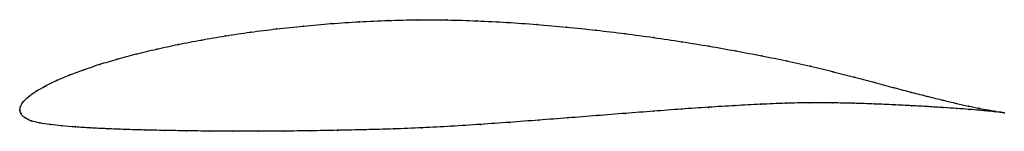
# Model space of a CAD drawing. Units: metres. Extents: x 0 to 1, y -0.02 to 0.09.
import ezdxf

# ---------------------------------------------------------------- set-up
doc = ezdxf.new("R2010")
doc.units = ezdxf.units.M

msp = doc.modelspace()

# ---------------------------------------------------------------- linework, layer by layer
at = {"color": 1}
msp.add_open_spline([(1.0006, -0.0026), (0.9986, -0.0023), (0.9938, -0.0016), (0.9841, 0.0001), (0.9751, 0.0018), (0.9645, 0.004), (0.9522, 0.0067), (0.9385, 0.01), (0.9233, 0.0137), (0.9066, 0.0179), (0.8886, 0.0227), (0.8692, 0.0278), (0.8486, 0.0332), (0.8267, 0.0389), (0.8037, 0.0446), (0.7795, 0.0499), (0.7542, 0.055), (0.7279, 0.06), (0.7008, 0.0648), (0.6729, 0.0693), (0.6444, 0.0736), (0.6153, 0.0775), (0.5857, 0.081), (0.5557, 0.0842), (0.5255, 0.0868), (0.4951, 0.0889), (0.4647, 0.0905), (0.4344, 0.0914), (0.4043, 0.0916), (0.3745, 0.0909), (0.3451, 0.0896), (0.3163, 0.0877), (0.2882, 0.0852), (0.2608, 0.0823), (0.2343, 0.079), (0.2088, 0.0752), (0.1843, 0.071), (0.161, 0.0666), (0.1389, 0.0618), (0.1182, 0.0569), (0.0988, 0.0517), (0.081, 0.0464), (0.0646, 0.0409), (0.05, 0.0354), (0.037, 0.0299), (0.0257, 0.0244), (0.0163, 0.019), (0.0087, 0.0138), (0.0034, 0.0085), (0.0004, 0.0039), (-0.0001, -0.0013), (-0.0002, 0.0013), (0.0007, -0.0037), (0.0045, -0.0077), (0.0111, -0.011), (0.0199, -0.0131), (0.0304, -0.0146), (0.0426, -0.016), (0.0563, -0.0171), (0.0716, -0.0181), (0.0885, -0.0189), (0.1067, -0.0196), (0.1263, -0.0202), (0.1472, -0.0206), (0.1693, -0.021), (0.1925, -0.0213), (0.2168, -0.0214), (0.2421, -0.0214), (0.2682, -0.0213), (0.2952, -0.021), (0.3228, -0.0205), (0.3511, -0.0199), (0.3798, -0.0191), (0.409, -0.018), (0.4384, -0.0164), (0.4681, -0.0145), (0.4978, -0.0124), (0.5275, -0.0102), (0.5571, -0.0079), (0.5865, -0.0056), (0.6156, -0.0033), (0.6443, -0.0011), (0.6725, 0.001), (0.7001, 0.0029), (0.727, 0.0045), (0.7531, 0.0059), (0.7783, 0.007), (0.8026, 0.0075), (0.8259, 0.0074), (0.848, 0.0069), (0.8688, 0.0062), (0.8884, 0.0054), (0.9066, 0.0045), (0.9234, 0.0035), (0.9388, 0.0025), (0.9526, 0.0016), (0.9648, 0.0007), (0.9754, -0.0002), (0.9843, -0.001), (0.994, -0.0019), (0.9987, -0.0024), (1.0006, -0.0026)], degree=3, knots=[0, 0, 0, 0, 0.019802, 0.029703, 0.039604, 0.049505, 0.059406, 0.069307, 0.079208, 0.089109, 0.09901, 0.108911, 0.118812, 0.128713, 0.138614, 0.148515, 0.158416, 0.168317, 0.178218, 0.188119, 0.19802, 0.207921, 0.217822, 0.227723, 0.237624, 0.247525, 0.257426, 0.267327, 0.277228, 0.287129, 0.29703, 0.306931, 0.316832, 0.326733, 0.336634, 0.346535, 0.356436, 0.366337, 0.376238, 0.386139, 0.39604, 0.405941, 0.415842, 0.425743, 0.435644, 0.445545, 0.455446, 0.465347, 0.475248, 0.485149, 0.49505, 0.50495, 0.514851, 0.524752, 0.534653, 0.544554, 0.554455, 0.564356, 0.574257, 0.584158, 0.594059, 0.60396, 0.613861, 0.623762, 0.633663, 0.643564, 0.653465, 0.663366, 0.673267, 0.683168, 0.693069, 0.70297, 0.712871, 0.722772, 0.732673, 0.742574, 0.752475, 0.762376, 0.772277, 0.782178, 0.792079, 0.80198, 0.811881, 0.821782, 0.831683, 0.841584, 0.851485, 0.861386, 0.871287, 0.881188, 0.891089, 0.90099, 0.910891, 0.920792, 0.930693, 0.940594, 0.950495, 0.960396, 0.970297, 0.980198, 1, 1, 1, 1], dxfattribs=at)
for p in [(0.3746, 0.0908), (0.4043, 0.0914), (0.4344, 0.0913), (0.4647, 0.0904), (0.261, 0.0822), (0.2883, 0.0851), (0.3164, 0.0876), (0.3452, 0.0895), (0.4951, 0.0888), (0.5255, 0.0867), (0.5557, 0.0841), (0.5856, 0.081), (0.1845, 0.071), (0.2089, 0.0751), (0.2345, 0.0789), (0.6152, 0.0774), (0.6443, 0.0735), (0.1391, 0.0618), (0.1612, 0.0665), (0.6728, 0.0693), (0.7007, 0.0648), (0.0991, 0.0517), (0.1184, 0.0568), (0.7278, 0.06), (0.754, 0.055), (0.0649, 0.0409), (0.0812, 0.0463), (0.7793, 0.0499), (0.8035, 0.0445), (0.0502, 0.0354), (0.8265, 0.0389), (0.8484, 0.0332), (0.026, 0.0244), (0.0373, 0.0299), (0.869, 0.0278), (0.8884, 0.0227), (0.0091, 0.0138), (0.0166, 0.0191), (0.9064, 0.018), (0.923, 0.0138), (0.9383, 0.01), (0, 0), (0, 0), (0.0008, 0.0038), (0.0038, 0.0086), (0.6724, 0.0009), (0.6999, 0.0028), (0.7268, 0.0045), (0.7529, 0.0059), (0.7782, 0.0069), (0.8025, 0.0074), (0.8257, 0.0073), (0.8478, 0.0069), (0.8686, 0.0062), (0.8882, 0.0054), (0.9064, 0.0044), (0.9232, 0.0035), (0.9385, 0.0025), (0.952, 0.0068), (0.9523, 0.0016), (0.9642, 0.0041), (0.9645, 0.0007), (0.9748, 0.0019), (0.9838, 0.0001), (0.0012, -0.0036), (0.005, -0.0076), (0.5571, -0.0079), (0.5865, -0.0056), (0.6155, -0.0033), (0.6442, -0.0011), (0.9751, -0.0002), (0.984, -0.0009), (0.9911, -0.0011), (0.9913, -0.0016), (0.9967, -0.002), (0.9968, -0.0022), (1.0006, -0.0026), (1.0006, -0.0026), (0.0115, -0.0108), (0.0202, -0.013), (0.0307, -0.0146), (0.0428, -0.0159), (0.0566, -0.0171), (0.0719, -0.0181), (0.0887, -0.0189), (0.1069, -0.0196), (0.3512, -0.0199), (0.3799, -0.0191), (0.409, -0.0179), (0.4385, -0.0163), (0.4681, -0.0145), (0.4978, -0.0124), (0.5275, -0.0102), (0.1265, -0.0201), (0.1474, -0.0206), (0.1695, -0.021), (0.1927, -0.0212), (0.217, -0.0214), (0.2422, -0.0214), (0.2684, -0.0212), (0.2953, -0.021), (0.3229, -0.0205)]:
    msp.add_point(p)

doc.saveas('drawing.dxf')
